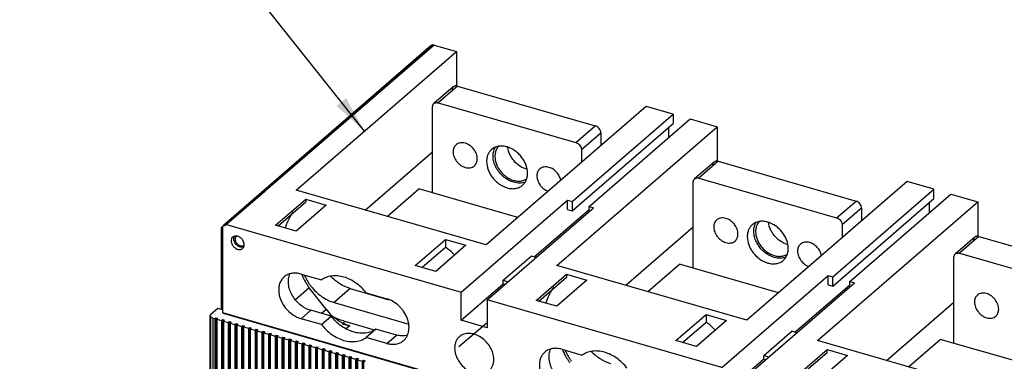
# Model space of a CAD drawing. Units: inches. Extents: x 0 to 34, y -25 to 22.
# Drawn here: x 26 to 30.9, y 15.3 to 17 of the extents above; entities that cross this region are included whole.
import ezdxf

# ---------------------------------------------------------------- set-up
doc = ezdxf.new("R2010")
doc.units = ezdxf.units.IN
doc.header["$LTSCALE"] = 1.87
doc.header["$MEASUREMENT"] = 0
doc.linetypes.add('DASHED', pattern=[0.2, 0.1, -0.1])
doc.layers.get('0').update_dxf_attribs({"linetype": 'CONTINUOUS'})
doc.styles.get("Standard").update_dxf_attribs({"font": 'txt', "width": 0.8})
doc.dimstyles.get("Standard").update_dxf_attribs({"dimtxt": 0.15625, "dimasz": 0.1875, "dimexe": 0.18, "dimexo": 0.0625, "dimgap": 0.09, "dimtad": 0, "dimtih": 1, "dimtoh": 1, "dimzin": 0, "dimdsep": 46, "dimtxsty": 'STANDARD', "dimblk": '_FILLED', "dimblk1": '_FILLED', "dimblk2": '_FILLED', "dimcen": 0.09, "dimadec": 0, "dimazin": 0, "dimtp": 0.01, "dimtm": 0.01, "dimtfac": 1, "dimtofl": 0, "dimtmove": 0, "dimatfit": 3, "dimldrblk": '_FILLED', "dimfxl": 1, "dimtolj": 1, "dimtzin": 0, "dimarcsym": 0})

# ---------------------------------------------------------------- blocks, each defined once
blk = doc.blocks.new('_FILLED')
at = {"color": 0, "linetype": 'ByBlock'}
blk.add_solid([(0, 0), (-1, 0.167), (-1, -0.167)], dxfattribs=at)

msp = doc.modelspace()

# ---------------------------------------------------------------- linework, layer by layer
at = {"color": 6, "linetype": 'Continuous'}
for p, q in [((28.0348, 16.8858), (26.9901, 15.981)), ((28.049, 16.8882), (28.1615, 16.8557)), ((27.3549, 16.1572), (28.1615, 16.8557)), ((28.1615, 16.8557), (28.1615, 16.6816)), ((28.1461, 16.678), (28.0487, 16.5936)), ((28.1674, 16.6816), (28.8612, 16.4813)), ((28.0418, 16.1433), (28.0418, 16.5772)), ((28.0699, 16.5972), (28.7638, 16.3969)), ((29.1179, 16.5796), (28.3113, 15.8811)), ((29.2539, 16.5404), (29.1179, 16.5796)), ((28.745, 16.0997), (29.2539, 16.5404)), ((28.8294, 16.0753), (29.3382, 16.516)), ((29.2539, 16.5404), (29.2539, 16.4935)), ((29.3382, 16.516), (29.4742, 16.4768)), ((28.6676, 15.7782), (29.4742, 16.4768)), ((28.745, 16.0528), (29.2539, 16.4935)), ((29.2304, 16.4732), (29.2304, 16.4226)), ((29.4742, 16.4768), (29.4742, 16.3027)), ((28.8893, 16.4451), (28.8893, 16.3817)), ((27.7026, 16.0568), (28.0418, 16.3506)), ((28.7919, 16.3607), (28.7919, 16.2973)), ((29.4588, 16.2991), (29.3613, 16.2147)), ((29.48, 16.3027), (30.1739, 16.1024)), ((29.3826, 16.2183), (30.0764, 16.018)), ((27.8134, 16.0248), (27.9731, 16.1631)), ((28.471, 16.0194), (27.9731, 16.1631)), ((29.3545, 15.7643), (29.3545, 16.1983)), ((30.4306, 16.2007), (29.624, 15.5021)), ((30.5665, 16.1614), (30.4306, 16.2007)), ((28.3113, 15.8811), (27.3549, 16.1572)), ((30.0577, 15.7207), (30.5665, 16.1614)), ((30.0577, 15.6739), (30.5665, 16.1145)), ((30.1421, 15.6964), (30.6509, 16.1371)), ((30.5665, 16.1145), (30.5665, 16.1614)), ((30.6509, 16.1371), (30.7869, 16.0978)), ((27.2513, 15.9808), (27.4029, 16.1121)), ((27.2638, 15.9772), (27.4029, 16.0976)), ((27.506, 16.0823), (27.3544, 15.951)), ((27.4029, 16.1121), (27.4029, 16.0976)), ((27.4029, 16.1121), (27.506, 16.0823)), ((28.1856, 15.6423), (28.7216, 16.1064)), ((28.3169, 15.6044), (28.8528, 16.0686)), ((28.7216, 16.0596), (28.7216, 16.1064)), ((28.7216, 16.1064), (28.745, 16.0997)), ((28.745, 16.0997), (28.745, 16.0528)), ((28.8294, 16.0483), (28.8294, 16.0753)), ((28.8294, 16.0753), (28.8528, 16.0686)), ((29.9803, 15.3993), (30.7869, 16.0978)), ((30.202, 16.0661), (30.202, 16.0027)), ((30.5431, 16.0437), (30.5431, 16.0942)), ((30.7869, 16.0978), (30.7869, 15.9237)), ((28.5537, 15.8205), (28.8294, 16.0592)), ((28.7216, 16.0596), (28.745, 16.0528)), ((26.9783, 15.9696), (26.9875, 15.9776)), ((26.9783, 15.5562), (26.9783, 15.9696)), ((26.9848, 15.9677), (26.9783, 15.9696)), ((26.9855, 15.5387), (26.9855, 15.97)), ((27.0042, 15.9834), (28.1856, 15.6423)), ((27.3544, 15.951), (27.2513, 15.9808)), ((29.0153, 15.6779), (29.3545, 15.9716)), ((30.1046, 15.9817), (30.1046, 15.9183)), ((27.0358, 15.9208), (27.0317, 15.9162)), ((27.0537, 15.9263), (27.0504, 15.9226)), ((30.7715, 15.9202), (30.674, 15.8358)), ((30.7927, 15.9237), (31.4866, 15.7234)), ((27.0852, 15.8634), (27.0893, 15.8681)), ((27.9545, 15.7778), (28.1061, 15.9091)), ((27.9877, 15.7682), (28.1061, 15.8707)), ((28.2092, 15.8793), (28.0577, 15.748)), ((28.1061, 15.9091), (28.1061, 15.8707)), ((28.1061, 15.9091), (28.2092, 15.8793)), ((28.3968, 15.7033), (28.5375, 15.8252)), ((28.5632, 15.8177), (28.5375, 15.8252)), ((30.6671, 15.3854), (30.6671, 15.8194)), ((30.6953, 15.8393), (31.3891, 15.6391)), ((28.0577, 15.748), (27.9545, 15.7778)), ((29.624, 15.5021), (28.6676, 15.7782)), ((29.1261, 15.6459), (29.2857, 15.7842)), ((29.7837, 15.6404), (29.2857, 15.7842)), ((27.3793, 15.7345), (27.482, 15.7048)), ((28.564, 15.6019), (28.7156, 15.7331)), ((28.5765, 15.5982), (28.7156, 15.7187)), ((28.7156, 15.7331), (28.7156, 15.7187)), ((28.7156, 15.7331), (28.8187, 15.7034)), ((29.4983, 15.2634), (30.0342, 15.7275)), ((30.0342, 15.6806), (30.0342, 15.7275)), ((30.0342, 15.7275), (30.0577, 15.7207)), ((30.0577, 15.6739), (30.0577, 15.7207)), ((28.1856, 15.5017), (28.3968, 15.6845)), ((28.3968, 15.6845), (28.3968, 15.7033)), ((28.3968, 15.7033), (28.4225, 15.6958)), ((28.4062, 15.6818), (28.3968, 15.6845)), ((28.8187, 15.7034), (28.6671, 15.5721)), ((29.6296, 15.2255), (30.1655, 15.6896)), ((29.8664, 15.4415), (30.1421, 15.6802)), ((30.0342, 15.6806), (30.0577, 15.6739)), ((30.1421, 15.6693), (30.1421, 15.6964)), ((30.1421, 15.6964), (30.1655, 15.6896)), ((27.5053, 15.5569), (27.4209, 15.6656)), ((27.6268, 15.6614), (27.8213, 15.6053)), ((27.7078, 15.6396), (27.8106, 15.6099)), ((28.1856, 15.5017), (28.1856, 15.6423)), ((27.5456, 15.5911), (27.9216, 15.4826)), ((28.3169, 15.6044), (28.3169, 15.4638)), ((29.4983, 15.2634), (28.3169, 15.6044)), ((28.6671, 15.5721), (28.564, 15.6019)), ((30.3279, 15.2989), (30.6671, 15.5927)), ((26.9214, 14.6192), (26.9214, 15.5244)), ((26.9602, 15.5616), (26.9251, 15.5312)), ((26.979, 15.5562), (26.9602, 15.5616)), ((26.9844, 15.5609), (26.979, 15.5562)), ((32.1424, 14.05), (26.9855, 15.5387)), ((26.99, 15.5374), (26.9881, 15.5348)), ((32.1412, 14.0473), (26.9881, 15.5348)), ((26.9985, 15.5318), (26.9985, 15.535)), ((27.5307, 15.522), (27.428, 15.5516)), ((27.482, 15.4798), (27.5307, 15.522)), ((29.2672, 15.3989), (29.4188, 15.5301)), ((29.4188, 15.5301), (29.4188, 15.4918)), ((29.4188, 15.5301), (29.5219, 15.5004)), ((26.935, 15.5127), (26.9453, 15.5097)), ((26.9453, 15.5097), (26.9507, 15.5144)), ((26.9453, 15.5097), (26.9453, 14.6049)), ((26.9507, 15.5144), (26.9507, 14.6096)), ((26.9507, 15.5144), (26.9601, 15.5117)), ((26.9601, 15.5117), (26.9547, 15.507)), ((26.9547, 15.507), (26.9547, 14.6022)), ((26.9547, 15.507), (26.979, 15.4999)), ((26.979, 15.4999), (26.9845, 15.5046)), ((26.979, 15.4999), (26.979, 14.5951)), ((26.9845, 15.5046), (26.9845, 14.5998)), ((26.9845, 15.5046), (26.9938, 15.5019)), ((26.9938, 15.5019), (26.9884, 15.4972)), ((26.9884, 15.4972), (26.9884, 14.5924)), ((26.9884, 15.4972), (27.0128, 15.4902)), ((27.0128, 15.4902), (27.0182, 15.4949)), ((27.0128, 15.4902), (27.0128, 14.5854)), ((27.0182, 15.4949), (27.0182, 14.5901)), ((27.0182, 15.4949), (27.0276, 15.4922)), ((27.0276, 15.4922), (27.0222, 15.4875)), ((27.0222, 15.4875), (27.0222, 14.5827)), ((27.0222, 15.4875), (27.0465, 15.4805)), ((27.0465, 15.4805), (27.052, 15.4851)), ((27.0465, 15.4805), (27.0465, 14.5756)), ((27.052, 15.4851), (27.052, 14.5803)), ((27.052, 15.4851), (27.0613, 15.4824)), ((27.0613, 15.4824), (27.0559, 15.4778)), ((27.0559, 15.4778), (27.0559, 14.5729)), ((27.0559, 15.4778), (27.0803, 15.4707)), ((27.0803, 15.4707), (27.0857, 15.4754)), ((27.0803, 15.4707), (27.0803, 14.5659)), ((27.0857, 15.4754), (27.0857, 14.5706)), ((27.0857, 15.4754), (27.0951, 15.4727)), ((27.0951, 15.4727), (27.0897, 15.468)), ((27.482, 15.4798), (27.3793, 15.5094)), ((27.5871, 15.4838), (27.6246, 15.473)), ((27.5925, 15.4979), (27.7484, 15.4529)), ((28.3169, 15.4638), (28.1856, 15.5017)), ((29.3004, 15.3893), (29.4188, 15.4918)), ((29.5219, 15.5004), (29.3703, 15.3691)), ((27.0897, 15.468), (27.0897, 14.5632)), ((27.0897, 15.468), (27.1141, 15.461)), ((27.1141, 15.461), (27.1195, 15.4657)), ((27.1141, 15.461), (27.1141, 14.5562)), ((27.1195, 15.4657), (27.1195, 14.5608)), ((27.1195, 15.4657), (27.1288, 15.463)), ((27.1288, 15.463), (27.1234, 15.4583)), ((27.1234, 15.4583), (27.1234, 14.5535)), ((27.1234, 15.4583), (27.1478, 15.4512)), ((27.1478, 15.4512), (27.1532, 15.4559)), ((27.1478, 15.4512), (27.1478, 14.5464)), ((27.1532, 15.4559), (27.1532, 14.5511)), ((27.1532, 15.4559), (27.1626, 15.4532)), ((27.1626, 15.4532), (27.1572, 15.4485)), ((27.1572, 15.4485), (27.1572, 14.5437)), ((27.1572, 15.4485), (27.1816, 15.4415)), ((27.1816, 15.4415), (27.187, 15.4462)), ((27.1816, 15.4415), (27.1816, 14.5367)), ((27.187, 15.4462), (27.187, 14.5414)), ((27.187, 15.4462), (27.1964, 15.4435)), ((27.1964, 15.4435), (27.1909, 15.4388)), ((27.1909, 15.4388), (27.1909, 14.534)), ((27.1909, 15.4388), (27.2153, 15.4317)), ((27.2153, 15.4317), (27.2207, 15.4364)), ((27.2153, 15.4317), (27.2153, 14.5269)), ((27.2207, 15.4364), (27.2207, 14.5316)), ((27.2207, 15.4364), (27.2301, 15.4337)), ((27.2301, 15.4337), (27.2247, 15.429)), ((27.2247, 15.429), (27.2247, 14.5242)), ((27.2247, 15.429), (27.2491, 15.422)), ((27.2491, 15.422), (27.2545, 15.4267)), ((27.2491, 15.422), (27.2491, 14.5172)), ((27.2545, 15.4267), (27.2545, 14.5219)), ((27.2545, 15.4267), (27.2639, 15.424)), ((27.2639, 15.424), (27.2585, 15.4193)), ((27.2585, 15.4193), (27.2585, 14.5145)), ((27.2585, 15.4193), (27.2828, 15.4123)), ((27.7566, 15.4568), (27.7078, 15.4146)), ((27.8593, 15.4271), (27.7566, 15.4568)), ((29.7094, 15.3243), (29.8502, 15.4462)), ((29.8759, 15.4388), (29.8502, 15.4462)), ((27.2828, 15.4123), (27.2882, 15.4169)), ((27.2828, 15.4123), (27.2828, 14.5074)), ((27.2882, 15.4169), (27.2882, 14.5121)), ((27.2882, 15.4169), (27.2976, 15.4142)), ((27.2976, 15.4142), (27.2922, 15.4095)), ((27.2922, 15.4095), (27.2922, 14.5047)), ((27.2922, 15.4095), (27.3166, 15.4025)), ((27.3166, 15.4025), (27.322, 15.4072)), ((27.3166, 15.4025), (27.3166, 14.4977)), ((27.322, 15.4072), (27.322, 14.5024)), ((27.322, 15.4072), (27.3314, 15.4045)), ((27.3314, 15.4045), (27.326, 15.3998)), ((27.326, 15.3998), (27.326, 14.495)), ((27.326, 15.3998), (27.3503, 15.3928)), ((27.3503, 15.3928), (27.3558, 15.3975)), ((27.3503, 15.3928), (27.3503, 14.488)), ((27.3558, 15.3975), (27.3558, 14.4926)), ((27.3558, 15.3975), (27.3651, 15.3947)), ((27.3651, 15.3947), (27.3597, 15.3901)), ((27.3597, 15.3901), (27.3597, 14.4852)), ((27.3597, 15.3901), (27.3841, 15.383)), ((27.3841, 15.383), (27.3895, 15.3877)), ((27.3841, 15.383), (27.3841, 14.4782)), ((27.3895, 15.3877), (27.3895, 14.4829)), ((27.3895, 15.3877), (27.3989, 15.385)), ((27.3989, 15.385), (27.3935, 15.3803)), ((27.3935, 15.3803), (27.3935, 14.4755)), ((27.3935, 15.3803), (27.4178, 15.3733)), ((27.4178, 15.3733), (27.4233, 15.378)), ((27.4178, 15.3733), (27.4178, 14.4685)), ((27.4233, 15.378), (27.4233, 14.4732)), ((27.4233, 15.378), (27.4326, 15.3753)), ((27.4326, 15.3753), (27.4272, 15.3706)), ((27.4272, 15.3706), (27.4272, 14.4658)), ((27.4272, 15.3706), (27.4516, 15.3635)), ((27.8106, 15.3849), (27.7078, 15.4146)), ((29.3703, 15.3691), (29.2672, 15.3989)), ((30.9367, 15.1232), (29.9803, 15.3993)), ((30.4387, 15.267), (30.5984, 15.4052)), ((31.0964, 15.2615), (30.5984, 15.4052)), ((27.4516, 15.3635), (27.457, 15.3682)), ((27.4516, 15.3635), (27.4516, 14.4587)), ((27.457, 15.3682), (27.457, 14.4634)), ((27.457, 15.3682), (27.4664, 15.3655)), ((27.4664, 15.3655), (27.461, 15.3608)), ((27.461, 15.3608), (27.461, 14.456)), ((27.461, 15.3608), (27.4854, 15.3538)), ((27.4854, 15.3538), (27.4908, 15.3585)), ((27.4854, 15.3538), (27.4854, 14.449)), ((27.4908, 15.3585), (27.4908, 14.4537)), ((27.4908, 15.3585), (27.5001, 15.3558)), ((27.5001, 15.3558), (27.4947, 15.3511)), ((27.4947, 15.3511), (27.4947, 14.4463)), ((27.4947, 15.3511), (27.5191, 15.344)), ((27.5191, 15.344), (27.5245, 15.3487)), ((27.5191, 15.344), (27.5191, 14.4392)), ((27.5245, 15.3487), (27.5245, 14.4439)), ((27.5245, 15.3487), (27.5339, 15.346)), ((27.5339, 15.346), (27.5285, 15.3413)), ((27.5285, 15.3413), (27.5285, 14.4365)), ((27.5285, 15.3413), (27.5529, 15.3343)), ((27.5529, 15.3343), (27.5583, 15.339)), ((27.5529, 15.3343), (27.5529, 14.4295)), ((27.5583, 15.339), (27.5583, 14.4342)), ((27.5583, 15.339), (27.5677, 15.3363)), ((27.5677, 15.3363), (27.5622, 15.3316)), ((27.5622, 15.3316), (27.5622, 14.4268)), ((27.5622, 15.3316), (27.5866, 15.3246)), ((27.5866, 15.3246), (27.592, 15.3292)), ((27.5866, 15.3246), (27.5866, 14.4197)), ((27.592, 15.3292), (27.592, 14.4244)), ((27.592, 15.3292), (27.6014, 15.3265)), ((27.6014, 15.3265), (27.596, 15.3218)), ((27.596, 15.3218), (27.596, 14.417)), ((27.596, 15.3218), (27.6204, 15.3148)), ((28.692, 15.3555), (28.7947, 15.3259)), ((29.7094, 15.3056), (29.7094, 15.3243)), ((29.7094, 15.3243), (29.7351, 15.3169)), ((29.8767, 15.2229), (30.0282, 15.3542)), ((29.8892, 15.2193), (30.0282, 15.3397)), ((30.1314, 15.3244), (29.9798, 15.1932)), ((30.0282, 15.3397), (30.0282, 15.3542)), ((30.0282, 15.3542), (30.1314, 15.3244)), ((27.6204, 15.3148), (27.6258, 15.3195)), ((27.6204, 15.3148), (27.6204, 14.41)), ((27.6258, 15.3195), (27.6258, 14.4147)), ((27.6258, 15.3195), (27.6352, 15.3168)), ((27.6352, 15.3168), (27.6298, 15.3121)), ((27.6298, 15.3121), (27.6298, 14.4073)), ((27.6298, 15.3121), (27.6541, 15.3051)), ((27.6541, 15.3051), (27.6595, 15.3098)), ((27.6541, 15.3051), (27.6541, 14.4003)), ((27.6595, 15.3098), (27.6595, 14.4049)), ((27.6595, 15.3098), (27.6689, 15.307)), ((27.6689, 15.307), (27.6635, 15.3024)), ((27.6635, 15.3024), (27.6635, 14.3975)), ((27.6635, 15.3024), (27.6879, 15.2953)), ((27.6879, 15.2953), (27.6933, 15.3)), ((27.6879, 15.2953), (27.6879, 14.3905)), ((27.6933, 15.3), (27.6933, 14.3952)), ((27.6933, 15.3), (27.7027, 15.2973)), ((27.7027, 15.2973), (27.6973, 15.2926)), ((29.7094, 15.3056), (29.4983, 15.1227)), ((29.7189, 15.3028), (29.7094, 15.3056))]:
    msp.add_line(p, q, dxfattribs=at)
at = {"color": 9, "linetype": 'Continuous'}
for p, q in [((28.049, 16.8882), (27.0042, 15.9834)), ((27.2046, 16.1598), (28.0303, 16.8748)), ((28.1674, 16.6816), (28.0699, 16.5972)), ((28.7638, 16.3969), (28.8612, 16.4813)), ((28.8893, 16.4451), (28.7919, 16.3607)), ((29.48, 16.3027), (29.3826, 16.2183)), ((26.9935, 15.977), (27.1966, 16.1529)), ((30.0764, 16.018), (30.1739, 16.1024)), ((30.202, 16.0661), (30.1046, 15.9817)), ((30.7927, 15.9237), (30.6953, 15.8393)), ((27.4209, 15.6656), (27.3513, 15.6053)), ((27.6268, 15.6614), (27.5456, 15.5911)), ((26.9251, 14.6217), (26.9251, 15.5244)), ((27.428, 15.5516), (27.3793, 15.5094)), ((27.4814, 15.5362), (27.5053, 15.5569)), ((26.935, 15.5127), (26.935, 14.6079)), ((27.6006, 15.4955), (27.591, 15.4871)), ((27.6246, 15.473), (27.6071, 15.4578)), ((27.8106, 15.3849), (27.8593, 15.4271))]:
    msp.add_line(p, q, dxfattribs=at)
at = {"color": 4, "linetype": 'DASHED'}
msp.add_line((28.3169, 15.488), (25.246, 12.8785), dxfattribs=at)
at = {"color": 6, "linetype": 'Continuous'}
for centre, radius, start, end in [((28.3881, 16.293), 0.0864, 92.1125, 96.0159), ((28.5429, 16.3617), 0.1031, 253.8959, 255.4291), ((28.4389, 16.2391), 0.0808, 340.2453, 345.2928), ((29.3733, 16.2009), 0.0183, 125.1264, 130.7747), ((29.7007, 15.9141), 0.0864, 92.1125, 96.0159), ((27.0696, 15.9131), 0.0289, 168.3201, 174.1821), ((29.8556, 15.9828), 0.1031, 253.8959, 255.4291), ((29.7515, 15.8601), 0.0808, 340.2453, 345.2928), ((30.686, 15.8219), 0.0183, 125.1267, 130.7747), ((27.6023, 15.8117), 0.2325, 199.8672, 204.5862), ((27.6078, 15.8141), 0.2385, 204.5791, 206.2833), ((27.6184, 15.8196), 0.2504, 206.3351, 212.7961), ((27.6231, 15.8226), 0.2559, 212.7833, 214.1378), ((27.6237, 15.823), 0.2568, 214.1372, 217.81), ((27.6262, 15.8253), 0.2489, 212.9671, 216.1066), ((27.6272, 15.826), 0.2501, 216.1033, 217.5609), ((27.7106, 15.7163), 0.26, 217.8256, 227.3054), ((27.7071, 15.7125), 0.2548, 227.3139, 228.8384), ((27.7057, 15.7109), 0.2527, 228.8401, 229.0936), ((27.69, 15.6874), 0.2243, 240.9076, 243.0313), ((28.915, 15.4327), 0.2325, 199.8672, 204.5861), ((28.9205, 15.4352), 0.2385, 204.579, 206.2833), ((28.931, 15.4407), 0.2504, 206.3351, 212.7959), ((28.9357, 15.4436), 0.2559, 212.7832, 214.1377), ((28.9364, 15.4441), 0.2568, 214.1371, 217.81), ((28.9389, 15.4464), 0.2489, 212.9671, 216.1067), ((28.9399, 15.4471), 0.2501, 216.1034, 217.5609)]:
    msp.add_arc(centre, radius, start, end, dxfattribs=at)
for points, knots in [([(28.0349, 16.8858), (28.0341, 16.8852), (28.0328, 16.8837), (28.0308, 16.8801), (28.0303, 16.8769), (28.0303, 16.8748)], [0, 0, 0, 0, 0.237918, 0.481772, 1, 1, 1, 1]), ([(28.049, 16.8882), (28.0477, 16.8885), (28.0451, 16.889), (28.0413, 16.8889), (28.0378, 16.8878), (28.0357, 16.8866), (28.0349, 16.8858)], [0, 0, 0, 0, 0.270494, 0.525752, 0.76689, 1, 1, 1, 1]), ([(28.1461, 16.678), (28.145, 16.6771), (28.143, 16.6749), (28.1401, 16.6695), (28.1392, 16.6648), (28.1392, 16.6616)], [0, 0, 0, 0, 0.237955, 0.481833, 1, 1, 1, 1]), ([(28.1674, 16.6816), (28.1654, 16.6822), (28.1615, 16.6829), (28.1558, 16.6827), (28.1505, 16.6811), (28.1474, 16.6792), (28.1461, 16.678)], [0, 0, 0, 0, 0.270496, 0.525754, 0.766894, 1, 1, 1, 1]), ([(28.0418, 16.5772), (28.0418, 16.5804), (28.0426, 16.5851), (28.0456, 16.5905), (28.0476, 16.5927), (28.0487, 16.5937)], [0, 0, 0, 0, 0.518224, 0.762075, 1, 1, 1, 1]), ([(28.0487, 16.5937), (28.05, 16.5948), (28.053, 16.5967), (28.0583, 16.5983), (28.0641, 16.5985), (28.068, 16.5978), (28.0699, 16.5972)], [0, 0, 0, 0, 0.233123, 0.474257, 0.72951, 1, 1, 1, 1]), ([(28.8893, 16.4451), (28.8893, 16.4489), (28.8877, 16.457), (28.8815, 16.4677), (28.8725, 16.4764), (28.865, 16.4802), (28.8612, 16.4813)], [0, 0, 0, 0, 0.238017, 0.494383, 0.753893, 1, 1, 1, 1]), ([(28.1598, 16.3861), (28.1574, 16.3841), (28.1531, 16.3793), (28.1484, 16.3707), (28.1455, 16.361), (28.1449, 16.3541), (28.1449, 16.3505)], [0, 0, 0, 0, 0.237383, 0.480411, 0.73398, 1, 1, 1, 1]), ([(28.2059, 16.3939), (28.2017, 16.3951), (28.1932, 16.3967), (28.1807, 16.3962), (28.1692, 16.3928), (28.1627, 16.3886), (28.1598, 16.3861)], [0, 0, 0, 0, 0.270745, 0.525704, 0.76673, 1, 1, 1, 1]), ([(28.2668, 16.3154), (28.2668, 16.3237), (28.2632, 16.3411), (28.2522, 16.3605), (28.24, 16.374), (28.2263, 16.3854), (28.2142, 16.3915), (28.2059, 16.3939)], [0, 0, 0, 0, 0.237895, 0.494017, 0.62473, 0.754043, 1, 1, 1, 1]), ([(28.3389, 16.362), (28.3348, 16.3586), (28.3275, 16.3505), (28.3195, 16.336), (28.3147, 16.3194), (28.3137, 16.3078), (28.3137, 16.3018)], [0, 0, 0, 0, 0.237359, 0.480405, 0.733983, 1, 1, 1, 1]), ([(28.379, 16.3789), (28.3715, 16.3781), (28.3605, 16.3754), (28.3474, 16.3687), (28.3416, 16.3644), (28.3389, 16.362)], [0, 0, 0, 0, 0.509369, 0.756001, 1, 1, 1, 1]), ([(28.3511, 16.3599), (28.3515, 16.3612), (28.3535, 16.3663), (28.3559, 16.3711), (28.358, 16.3745)], [0, 0, 0, 0, 0.253793, 1, 1, 1, 1]), ([(28.3732, 16.3768), (28.3704, 16.3738), (28.3653, 16.3669), (28.3617, 16.3592), (28.3603, 16.3552)], [0, 0, 0, 0, 0.493243, 1, 1, 1, 1]), ([(28.4168, 16.3752), (28.4142, 16.376), (28.4037, 16.3786), (28.3929, 16.3796), (28.3849, 16.3793)], [0, 0, 0, 0, 0.258246, 1, 1, 1, 1]), ([(28.52, 16.2423), (28.52, 16.2564), (28.5155, 16.2783), (28.503, 16.305), (28.4902, 16.3243), (28.4746, 16.3416), (28.4513, 16.3608), (28.4309, 16.3711), (28.4168, 16.3752)], [0, 0, 0, 0, 0.237682, 0.36459, 0.494406, 0.625019, 0.754239, 1, 1, 1, 1]), ([(28.5143, 16.2627), (28.5024, 16.2661), (28.4792, 16.2774), (28.4553, 16.2991), (28.4398, 16.3202), (28.4277, 16.3424), (28.4224, 16.3608), (28.4211, 16.373)], [0, 0, 0, 0, 0.243761, 0.500832, 0.630374, 0.75786, 1, 1, 1, 1]), ([(28.7638, 16.3969), (28.7676, 16.3958), (28.7751, 16.3921), (28.7841, 16.3834), (28.7902, 16.3726), (28.7919, 16.3645), (28.7919, 16.3607)], [0, 0, 0, 0, 0.246105, 0.505614, 0.761982, 1, 1, 1, 1]), ([(28.1449, 16.3505), (28.1449, 16.3422), (28.1485, 16.3247), (28.1596, 16.3054), (28.1718, 16.2918), (28.1855, 16.2805), (28.1976, 16.2744), (28.2059, 16.272)], [0, 0, 0, 0, 0.237895, 0.494017, 0.62473, 0.754043, 1, 1, 1, 1]), ([(28.252, 16.2798), (28.2543, 16.2818), (28.2586, 16.2866), (28.2634, 16.2952), (28.2662, 16.3049), (28.2668, 16.3118), (28.2668, 16.3154)], [0, 0, 0, 0, 0.237383, 0.480411, 0.73398, 1, 1, 1, 1]), ([(28.4493, 16.197), (28.4324, 16.2019), (28.4081, 16.2153), (28.3819, 16.2404), (28.3654, 16.2628), (28.3535, 16.2872), (28.3467, 16.3124), (28.3455, 16.337), (28.3486, 16.3527), (28.3511, 16.3599)], [0, 0, 0, 0, 0.252665, 0.385699, 0.518882, 0.649044, 0.773519, 0.890599, 1, 1, 1, 1]), ([(28.3603, 16.3552), (28.3595, 16.353), (28.3567, 16.344), (28.3556, 16.3344), (28.3556, 16.3272)], [0, 0, 0, 0, 0.242523, 1, 1, 1, 1]), ([(28.3556, 16.3272), (28.3556, 16.3144), (28.3596, 16.2945), (28.371, 16.2702), (28.3826, 16.2527), (28.3968, 16.2369), (28.418, 16.2195), (28.4365, 16.2101), (28.4493, 16.2064)], [0, 0, 0, 0, 0.237695, 0.364599, 0.494406, 0.62501, 0.754227, 1, 1, 1, 1]), ([(28.2059, 16.272), (28.2101, 16.2708), (28.2185, 16.2692), (28.2311, 16.2697), (28.2425, 16.2731), (28.2491, 16.2773), (28.252, 16.2798)], [0, 0, 0, 0, 0.270745, 0.525704, 0.76673, 1, 1, 1, 1]), ([(28.3137, 16.3018), (28.3137, 16.2877), (28.3182, 16.2658), (28.3307, 16.2391), (28.3435, 16.2198), (28.3591, 16.2025), (28.3824, 16.1833), (28.4028, 16.173), (28.4168, 16.1689)], [0, 0, 0, 0, 0.237682, 0.36459, 0.494406, 0.625019, 0.754239, 1, 1, 1, 1]), ([(28.5817, 16.2643), (28.5794, 16.2623), (28.575, 16.2575), (28.5703, 16.2489), (28.5675, 16.2392), (28.5669, 16.2323), (28.5669, 16.2287)], [0, 0, 0, 0, 0.237383, 0.480411, 0.73398, 1, 1, 1, 1]), ([(28.6278, 16.2721), (28.6236, 16.2733), (28.6151, 16.2749), (28.6026, 16.2744), (28.5912, 16.271), (28.5846, 16.2668), (28.5817, 16.2643)], [0, 0, 0, 0, 0.270745, 0.525704, 0.76673, 1, 1, 1, 1]), ([(28.6875, 16.2062), (28.686, 16.2137), (28.6807, 16.2285), (28.6671, 16.2479), (28.6492, 16.2633), (28.635, 16.27), (28.6278, 16.2721)], [0, 0, 0, 0, 0.245484, 0.502131, 0.757662, 1, 1, 1, 1]), ([(29.4588, 16.2991), (29.4577, 16.2982), (29.4557, 16.296), (29.4527, 16.2906), (29.4519, 16.2859), (29.4519, 16.2827)], [0, 0, 0, 0, 0.237955, 0.481833, 1, 1, 1, 1]), ([(29.48, 16.3027), (29.4781, 16.3032), (29.4742, 16.304), (29.4684, 16.3038), (29.4631, 16.3022), (29.4601, 16.3002), (29.4588, 16.2991)], [0, 0, 0, 0, 0.270496, 0.525754, 0.766894, 1, 1, 1, 1]), ([(28.4493, 16.2064), (28.4553, 16.2047), (28.4673, 16.2023), (28.4851, 16.2025), (28.5017, 16.2065), (28.5115, 16.2118), (28.5159, 16.2149)], [0, 0, 0, 0, 0.269712, 0.52496, 0.766797, 1, 1, 1, 1]), ([(28.517, 16.2186), (28.5175, 16.2204), (28.5193, 16.2282), (28.52, 16.2362), (28.52, 16.2423)], [0, 0, 0, 0, 0.24428, 1, 1, 1, 1]), ([(28.5669, 16.2287), (28.5669, 16.2207), (28.5702, 16.204), (28.5804, 16.1853), (28.5918, 16.172), (28.6047, 16.1606), (28.6161, 16.1542), (28.624, 16.1514)], [0, 0, 0, 0, 0.236932, 0.491808, 0.622231, 0.751707, 1, 1, 1, 1]), ([(29.3545, 16.1983), (29.3545, 16.2015), (29.3553, 16.2062), (29.3583, 16.2116), (29.3603, 16.2138), (29.3614, 16.2147)], [0, 0, 0, 0, 0.518224, 0.762075, 1, 1, 1, 1]), ([(29.3628, 16.2158), (29.3641, 16.2168), (29.367, 16.2183), (29.372, 16.2195), (29.3773, 16.2195), (29.3808, 16.2188), (29.3826, 16.2183)], [0, 0, 0, 0, 0.233134, 0.475222, 0.730754, 1, 1, 1, 1]), ([(28.4168, 16.1689), (28.424, 16.1668), (28.4383, 16.1642), (28.4595, 16.1649), (28.4789, 16.1707), (28.49, 16.1779), (28.4948, 16.182)], [0, 0, 0, 0, 0.270795, 0.525714, 0.766727, 1, 1, 1, 1]), ([(28.5074, 16.1982), (28.5031, 16.1965), (28.494, 16.1939), (28.4795, 16.1924), (28.4644, 16.1934), (28.4543, 16.1956), (28.4493, 16.197)], [0, 0, 0, 0, 0.235059, 0.479303, 0.734426, 1, 1, 1, 1]), ([(28.4948, 16.182), (28.4993, 16.1859), (28.5074, 16.1951), (28.5128, 16.206), (28.5149, 16.2118)], [0, 0, 0, 0, 0.492688, 1, 1, 1, 1]), ([(30.202, 16.0661), (30.202, 16.07), (30.2004, 16.078), (30.1942, 16.0888), (30.1852, 16.0975), (30.1777, 16.1013), (30.1739, 16.1024)], [0, 0, 0, 0, 0.238017, 0.494383, 0.753893, 1, 1, 1, 1]), ([(27.3005, 15.9669), (27.3046, 15.9816), (27.3156, 16.01), (27.3322, 16.0356), (27.3415, 16.0471)], [0, 0, 0, 0, 0.508241, 1, 1, 1, 1]), ([(29.5186, 16.015), (29.5143, 16.0162), (29.5059, 16.0177), (29.4934, 16.0173), (29.4819, 16.0139), (29.4753, 16.0097), (29.4725, 16.0072)], [0, 0, 0, 0, 0.270745, 0.525704, 0.76673, 1, 1, 1, 1]), ([(29.5795, 15.9364), (29.5795, 15.9448), (29.5759, 15.9622), (29.5649, 15.9816), (29.5527, 15.9951), (29.5389, 16.0065), (29.5269, 16.0126), (29.5186, 16.015)], [0, 0, 0, 0, 0.237895, 0.494016, 0.62473, 0.754043, 1, 1, 1, 1]), ([(30.0764, 16.018), (30.0803, 16.0169), (30.0878, 16.0131), (30.0968, 16.0044), (30.1029, 15.9937), (30.1046, 15.9856), (30.1046, 15.9817)], [0, 0, 0, 0, 0.246106, 0.505614, 0.761982, 1, 1, 1, 1]), ([(26.9855, 15.97), (26.9855, 15.9721), (26.986, 15.9753), (26.988, 15.9789), (26.9893, 15.9804), (26.9901, 15.981)], [0, 0, 0, 0, 0.518229, 0.762082, 1, 1, 1, 1]), ([(26.9901, 15.981), (26.9909, 15.9818), (26.993, 15.983), (26.9965, 15.9841), (27.0003, 15.9842), (27.0029, 15.9837), (27.0042, 15.9834)], [0, 0, 0, 0, 0.23311, 0.474248, 0.729506, 1, 1, 1, 1]), ([(29.4725, 16.0072), (29.4701, 16.0051), (29.4658, 16.0004), (29.4611, 15.9918), (29.4582, 15.982), (29.4576, 15.9751), (29.4576, 15.9716)], [0, 0, 0, 0, 0.237383, 0.480411, 0.73398, 1, 1, 1, 1]), ([(29.4576, 15.9716), (29.4576, 15.9632), (29.4612, 15.9458), (29.4722, 15.9264), (29.4844, 15.9129), (29.4982, 15.9015), (29.5102, 15.8955), (29.5186, 15.8931)], [0, 0, 0, 0, 0.237895, 0.494017, 0.624731, 0.754044, 1, 1, 1, 1]), ([(29.6515, 15.9831), (29.6475, 15.9796), (29.6402, 15.9716), (29.6322, 15.957), (29.6274, 15.9405), (29.6264, 15.9288), (29.6264, 15.9229)], [0, 0, 0, 0, 0.237359, 0.480405, 0.733983, 1, 1, 1, 1]), ([(29.6917, 16), (29.6842, 15.9992), (29.6732, 15.9965), (29.6601, 15.9897), (29.6542, 15.9855), (29.6515, 15.9831)], [0, 0, 0, 0, 0.509369, 0.756001, 1, 1, 1, 1]), ([(29.762, 15.8181), (29.7451, 15.823), (29.7207, 15.8364), (29.6946, 15.8615), (29.6781, 15.8839), (29.6662, 15.9083), (29.6594, 15.9335), (29.6581, 15.9581), (29.6612, 15.9738), (29.6638, 15.981)], [0, 0, 0, 0, 0.252665, 0.385699, 0.518882, 0.649044, 0.773519, 0.890599, 1, 1, 1, 1]), ([(29.6638, 15.981), (29.6642, 15.9823), (29.6661, 15.9873), (29.6686, 15.9922), (29.6707, 15.9956)], [0, 0, 0, 0, 0.253793, 1, 1, 1, 1]), ([(29.6729, 15.9762), (29.6721, 15.9741), (29.6693, 15.965), (29.6682, 15.9555), (29.6682, 15.9483)], [0, 0, 0, 0, 0.242523, 1, 1, 1, 1]), ([(29.6858, 15.9979), (29.683, 15.9948), (29.678, 15.988), (29.6744, 15.9803), (29.6729, 15.9762)], [0, 0, 0, 0, 0.493243, 1, 1, 1, 1]), ([(29.7295, 15.9962), (29.7268, 15.997), (29.7164, 15.9996), (29.7055, 16.0007), (29.6975, 16.0004)], [0, 0, 0, 0, 0.258246, 1, 1, 1, 1]), ([(29.8327, 15.8633), (29.8327, 15.8775), (29.8282, 15.8993), (29.8157, 15.9261), (29.8029, 15.9454), (29.7873, 15.9627), (29.764, 15.9819), (29.7436, 15.9922), (29.7295, 15.9962)], [0, 0, 0, 0, 0.237682, 0.36459, 0.494406, 0.625019, 0.754239, 1, 1, 1, 1]), ([(29.827, 15.8837), (29.8151, 15.8872), (29.7919, 15.8985), (29.7679, 15.9202), (29.7525, 15.9412), (29.7404, 15.9635), (29.7351, 15.9819), (29.7338, 15.9941)], [0, 0, 0, 0, 0.243761, 0.500832, 0.630374, 0.75786, 1, 1, 1, 1]), ([(27.0317, 15.9162), (27.0297, 15.9131), (27.0278, 15.9076), (27.0275, 15.8999), (27.0287, 15.8915), (27.0329, 15.8811), (27.0412, 15.8702), (27.052, 15.8621), (27.0622, 15.8584), (27.0702, 15.8578), (27.0758, 15.8585), (27.0809, 15.8603), (27.0839, 15.8623), (27.0852, 15.8634)], [0, 0, 0, 0, 0.111192, 0.1715, 0.23492, 0.369436, 0.509561, 0.647394, 0.775889, 0.835677, 0.892432, 0.946849, 1, 1, 1, 1]), ([(27.0642, 15.9236), (27.0617, 15.9247), (27.0565, 15.9262), (27.0488, 15.9265), (27.0416, 15.9248), (27.0375, 15.9223), (27.0358, 15.9208)], [0, 0, 0, 0, 0.274075, 0.529917, 0.76964, 1, 1, 1, 1]), ([(27.0421, 15.9028), (27.0418, 15.9039), (27.0408, 15.9082), (27.0405, 15.9128), (27.0408, 15.916)], [0, 0, 0, 0, 0.26037, 1, 1, 1, 1]), ([(27.0413, 15.9189), (27.0414, 15.9195), (27.0419, 15.9215), (27.0426, 15.9235), (27.0432, 15.9248)], [0, 0, 0, 0, 0.255544, 1, 1, 1, 1]), ([(27.0504, 15.9226), (27.0494, 15.921), (27.0478, 15.9173), (27.047, 15.9111), (27.0477, 15.9045), (27.0508, 15.8955), (27.0579, 15.8855), (27.0661, 15.8799), (27.0705, 15.8781)], [0, 0, 0, 0, 0.105949, 0.219262, 0.340605, 0.469335, 0.737774, 1, 1, 1, 1]), ([(27.0861, 15.9053), (27.0834, 15.9094), (27.0769, 15.9167), (27.0686, 15.9219), (27.0642, 15.9236)], [0, 0, 0, 0, 0.508775, 1, 1, 1, 1]), ([(29.5646, 15.9008), (29.567, 15.9029), (29.5713, 15.9077), (29.576, 15.9162), (29.5789, 15.926), (29.5795, 15.9329), (29.5795, 15.9364)], [0, 0, 0, 0, 0.237383, 0.480411, 0.73398, 1, 1, 1, 1]), ([(29.6264, 15.9229), (29.6264, 15.9087), (29.6309, 15.8869), (29.6433, 15.8601), (29.6562, 15.8408), (29.6718, 15.8235), (29.695, 15.8043), (29.7155, 15.794), (29.7295, 15.79)], [0, 0, 0, 0, 0.237682, 0.36459, 0.494406, 0.625019, 0.754239, 1, 1, 1, 1]), ([(29.6682, 15.9483), (29.6682, 15.9354), (29.6723, 15.9156), (29.6837, 15.8913), (29.6953, 15.8737), (29.7095, 15.858), (29.7306, 15.8405), (29.7492, 15.8312), (29.762, 15.8275)], [0, 0, 0, 0, 0.237695, 0.364599, 0.494406, 0.62501, 0.754227, 1, 1, 1, 1]), ([(30.7715, 15.9202), (30.7704, 15.9192), (30.7684, 15.917), (30.7654, 15.9117), (30.7646, 15.9069), (30.7646, 15.9038)], [0, 0, 0, 0, 0.237955, 0.481833, 1, 1, 1, 1]), ([(30.7927, 15.9237), (30.7908, 15.9243), (30.7869, 15.925), (30.7811, 15.9248), (30.7758, 15.9232), (30.7728, 15.9213), (30.7715, 15.9202)], [0, 0, 0, 0, 0.270496, 0.525754, 0.766894, 1, 1, 1, 1]), ([(27.07, 15.8717), (27.0634, 15.8743), (27.0514, 15.8831), (27.044, 15.8959), (27.0421, 15.9028)], [0, 0, 0, 0, 0.498508, 1, 1, 1, 1]), ([(27.0826, 15.8692), (27.0815, 15.8692), (27.0773, 15.8694), (27.073, 15.8705), (27.07, 15.8717)], [0, 0, 0, 0, 0.240341, 1, 1, 1, 1]), ([(27.0705, 15.8781), (27.0713, 15.8778), (27.0746, 15.8767), (27.0781, 15.8761), (27.0806, 15.876)], [0, 0, 0, 0, 0.260611, 1, 1, 1, 1]), ([(27.0806, 15.876), (27.0812, 15.876), (27.0835, 15.8761), (27.0858, 15.8766), (27.0874, 15.8771)], [0, 0, 0, 0, 0.25751, 1, 1, 1, 1]), ([(27.0906, 15.8704), (27.0899, 15.8702), (27.0873, 15.8695), (27.0846, 15.8692), (27.0826, 15.8692)], [0, 0, 0, 0, 0.244127, 1, 1, 1, 1]), ([(27.0919, 15.8924), (27.0916, 15.8936), (27.0902, 15.898), (27.088, 15.9023), (27.0861, 15.9053)], [0, 0, 0, 0, 0.244237, 1, 1, 1, 1]), ([(27.0874, 15.8771), (27.0879, 15.8773), (27.09, 15.8781), (27.092, 15.8793), (27.0932, 15.8804)], [0, 0, 0, 0, 0.253912, 1, 1, 1, 1]), ([(27.0893, 15.8681), (27.0904, 15.8697), (27.0921, 15.8734), (27.0929, 15.8774), (27.0931, 15.8794)], [0, 0, 0, 0, 0.486541, 1, 1, 1, 1]), ([(27.0931, 15.8794), (27.0932, 15.8805), (27.0935, 15.8848), (27.0928, 15.8892), (27.0919, 15.8924)], [0, 0, 0, 0, 0.240606, 1, 1, 1, 1]), ([(28.1526, 15.8303), (28.149, 15.834), (28.1344, 15.8485), (28.1185, 15.8617), (28.1061, 15.8707)], [0, 0, 0, 0, 0.251917, 1, 1, 1, 1]), ([(29.5186, 15.8931), (29.5228, 15.8918), (29.5312, 15.8903), (29.5437, 15.8907), (29.5552, 15.8941), (29.5618, 15.8984), (29.5646, 15.9008)], [0, 0, 0, 0, 0.270744, 0.525704, 0.76673, 1, 1, 1, 1]), ([(29.8944, 15.8854), (29.892, 15.8833), (29.8877, 15.8786), (29.883, 15.87), (29.8801, 15.8602), (29.8795, 15.8533), (29.8795, 15.8498)], [0, 0, 0, 0, 0.237383, 0.480411, 0.73398, 1, 1, 1, 1]), ([(29.9405, 15.8932), (29.9363, 15.8944), (29.9278, 15.8959), (29.9153, 15.8955), (29.9038, 15.8921), (29.8973, 15.8879), (29.8944, 15.8854)], [0, 0, 0, 0, 0.270745, 0.525704, 0.76673, 1, 1, 1, 1]), ([(30.0002, 15.8273), (29.9987, 15.8347), (29.9933, 15.8496), (29.9797, 15.869), (29.9618, 15.8844), (29.9477, 15.8911), (29.9405, 15.8932)], [0, 0, 0, 0, 0.245484, 0.502131, 0.757662, 1, 1, 1, 1]), ([(29.762, 15.8275), (29.768, 15.8257), (29.78, 15.8234), (29.7978, 15.8236), (29.8144, 15.8276), (29.8242, 15.8328), (29.8285, 15.836)], [0, 0, 0, 0, 0.269712, 0.52496, 0.766797, 1, 1, 1, 1]), ([(29.8201, 15.8192), (29.8158, 15.8175), (29.8066, 15.8149), (29.7922, 15.8135), (29.7771, 15.8145), (29.767, 15.8166), (29.762, 15.8181)], [0, 0, 0, 0, 0.235059, 0.479303, 0.734426, 1, 1, 1, 1]), ([(29.8075, 15.8031), (29.812, 15.807), (29.8201, 15.8162), (29.8255, 15.8271), (29.8276, 15.8328)], [0, 0, 0, 0, 0.492688, 1, 1, 1, 1]), ([(29.8297, 15.8396), (29.8302, 15.8415), (29.8319, 15.8493), (29.8327, 15.8573), (29.8327, 15.8633)], [0, 0, 0, 0, 0.24428, 1, 1, 1, 1]), ([(29.8795, 15.8498), (29.8795, 15.8418), (29.8828, 15.8251), (29.8931, 15.8063), (29.9044, 15.7931), (29.9173, 15.7816), (29.9287, 15.7753), (29.9367, 15.7725)], [0, 0, 0, 0, 0.236932, 0.491808, 0.622232, 0.751707, 1, 1, 1, 1]), ([(30.6671, 15.8194), (30.6671, 15.8225), (30.668, 15.8273), (30.6709, 15.8326), (30.6729, 15.8348), (30.674, 15.8358)], [0, 0, 0, 0, 0.518224, 0.762075, 1, 1, 1, 1]), ([(30.6755, 15.8369), (30.6768, 15.8378), (30.6797, 15.8393), (30.6846, 15.8405), (30.6899, 15.8406), (30.6935, 15.8399), (30.6953, 15.8393)], [0, 0, 0, 0, 0.233135, 0.475222, 0.730755, 1, 1, 1, 1]), ([(29.7295, 15.79), (29.7367, 15.7879), (29.7509, 15.7852), (29.7722, 15.786), (29.7915, 15.7918), (29.8027, 15.7989), (29.8075, 15.8031)], [0, 0, 0, 0, 0.270795, 0.525714, 0.766727, 1, 1, 1, 1]), ([(27.2942, 15.7201), (27.2895, 15.7161), (27.2811, 15.7066), (27.2721, 15.6894), (27.2671, 15.6697), (27.2663, 15.6485), (27.2694, 15.6264), (27.279, 15.5963), (27.2916, 15.5754), (27.3018, 15.5628)], [0, 0, 0, 0, 0.107506, 0.217888, 0.333435, 0.45547, 0.584234, 0.719055, 1, 1, 1, 1]), ([(27.3793, 15.7345), (27.3715, 15.7367), (27.3559, 15.7396), (27.3328, 15.7388), (27.3116, 15.7325), (27.2995, 15.7247), (27.2942, 15.7201)], [0, 0, 0, 0, 0.270868, 0.525706, 0.766725, 1, 1, 1, 1]), ([(27.428, 15.5516), (27.4186, 15.5543), (27.4, 15.5621), (27.3746, 15.5792), (27.3523, 15.6012), (27.3344, 15.6268), (27.3217, 15.6546), (27.3152, 15.683), (27.3152, 15.7105), (27.3198, 15.7277), (27.3232, 15.7354)], [0, 0, 0, 0, 0.124596, 0.255227, 0.388926, 0.522464, 0.652425, 0.776123, 0.891961, 1, 1, 1, 1]), ([(27.3969, 15.7289), (27.3983, 15.7255), (27.4042, 15.712), (27.4114, 15.6991), (27.4174, 15.6899)], [0, 0, 0, 0, 0.24708, 1, 1, 1, 1]), ([(27.7078, 15.6396), (27.6932, 15.6585), (27.6671, 15.6837), (27.6269, 15.7076), (27.5958, 15.7199), (27.5645, 15.726), (27.5342, 15.7257), (27.5061, 15.7189), (27.4895, 15.7101), (27.482, 15.7048)], [0, 0, 0, 0, 0.278579, 0.4138, 0.543586, 0.66677, 0.78311, 0.893572, 1, 1, 1, 1]), ([(27.6268, 15.6614), (27.6088, 15.6666), (27.5733, 15.683), (27.5431, 15.7076), (27.5293, 15.7217)], [0, 0, 0, 0, 0.486924, 1, 1, 1, 1]), ([(27.4289, 15.6735), (27.4365, 15.6636), (27.4532, 15.6451), (27.4904, 15.6142), (27.5231, 15.5976), (27.5456, 15.5911)], [0, 0, 0, 0, 0.258324, 0.513937, 1, 1, 1, 1]), ([(28.6132, 15.5881), (28.6174, 15.6028), (28.6283, 15.6311), (28.6448, 15.6566), (28.6542, 15.6681)], [0, 0, 0, 0, 0.508205, 1, 1, 1, 1]), ([(30.7852, 15.6282), (30.7828, 15.6262), (30.7785, 15.6214), (30.7737, 15.6128), (30.7709, 15.6031), (30.7703, 15.5962), (30.7703, 15.5927)], [0, 0, 0, 0, 0.237383, 0.480411, 0.73398, 1, 1, 1, 1]), ([(30.8312, 15.636), (30.827, 15.6372), (30.8186, 15.6388), (30.806, 15.6383), (30.7946, 15.6349), (30.788, 15.6307), (30.7852, 15.6282)], [0, 0, 0, 0, 0.270745, 0.525704, 0.76673, 1, 1, 1, 1]), ([(30.8922, 15.5575), (30.8922, 15.5658), (30.8886, 15.5833), (30.8775, 15.6026), (30.8653, 15.6162), (30.8516, 15.6275), (30.8395, 15.6336), (30.8312, 15.636)], [0, 0, 0, 0, 0.237895, 0.494017, 0.62473, 0.754043, 1, 1, 1, 1]), ([(27.8956, 15.3992), (27.8992, 15.4023), (27.9056, 15.4091), (27.9134, 15.4211), (27.919, 15.4346), (27.9224, 15.4494), (27.9235, 15.4652), (27.9223, 15.4816), (27.9188, 15.4983), (27.9112, 15.5207), (27.8995, 15.5421), (27.8845, 15.5614), (27.8675, 15.5791), (27.8435, 15.5971), (27.8216, 15.6068), (27.8106, 15.6099)], [0, 0, 0, 0, 0.051848, 0.104493, 0.158642, 0.214819, 0.273352, 0.334334, 0.397679, 0.463112, 0.598338, 0.667263, 0.736182, 0.871436, 1, 1, 1, 1]), ([(30.7703, 15.5927), (30.7703, 15.5843), (30.7739, 15.5669), (30.7849, 15.5475), (30.7971, 15.534), (30.8109, 15.5226), (30.8229, 15.5165), (30.8312, 15.5141)], [0, 0, 0, 0, 0.237895, 0.494017, 0.62473, 0.754043, 1, 1, 1, 1]), ([(26.9214, 15.5244), (26.9214, 15.525), (26.9216, 15.5262), (26.9226, 15.5287), (26.924, 15.5302), (26.9251, 15.5312)], [0, 0, 0, 0, 0.225977, 0.463449, 1, 1, 1, 1]), ([(26.935, 15.5127), (26.933, 15.5132), (26.9295, 15.5145), (26.9257, 15.5169), (26.9235, 15.5191), (26.9223, 15.5208), (26.9216, 15.5226), (26.9214, 15.5238), (26.9214, 15.5244)], [0, 0, 0, 0, 0.314974, 0.585039, 0.702086, 0.808406, 0.906449, 1, 1, 1, 1]), ([(27.3018, 15.5628), (27.312, 15.5501), (27.3355, 15.5281), (27.3644, 15.5137), (27.3793, 15.5094)], [0, 0, 0, 0, 0.513289, 1, 1, 1, 1]), ([(27.7566, 15.4568), (27.7491, 15.4515), (27.7324, 15.4427), (27.7044, 15.4359), (27.6741, 15.4356), (27.6428, 15.4417), (27.6116, 15.4539), (27.5817, 15.4718), (27.5542, 15.4945), (27.5381, 15.5124), (27.5307, 15.522)], [0, 0, 0, 0, 0.10635, 0.216738, 0.332958, 0.456077, 0.585751, 0.720849, 0.859758, 1, 1, 1, 1]), ([(27.5809, 15.4913), (27.5774, 15.4933), (27.5631, 15.5018), (27.5497, 15.5118), (27.5402, 15.52)], [0, 0, 0, 0, 0.246648, 1, 1, 1, 1]), ([(27.5925, 15.4979), (27.5882, 15.4991), (27.5706, 15.5048), (27.5538, 15.5125), (27.5416, 15.5193)], [0, 0, 0, 0, 0.243987, 1, 1, 1, 1]), ([(30.8312, 15.5141), (30.8354, 15.5129), (30.8439, 15.5113), (30.8564, 15.5118), (30.8679, 15.5152), (30.8745, 15.5194), (30.8773, 15.5219)], [0, 0, 0, 0, 0.270745, 0.525704, 0.76673, 1, 1, 1, 1]), ([(30.8773, 15.5219), (30.8797, 15.524), (30.884, 15.5287), (30.8887, 15.5373), (30.8916, 15.5471), (30.8922, 15.554), (30.8922, 15.5575)], [0, 0, 0, 0, 0.237383, 0.480411, 0.73398, 1, 1, 1, 1]), ([(27.482, 15.4798), (27.4967, 15.4609), (27.5227, 15.4357), (27.5629, 15.4117), (27.5941, 15.3995), (27.6254, 15.3934), (27.6557, 15.3937), (27.6837, 15.4004), (27.7004, 15.4093), (27.7078, 15.4146)], [0, 0, 0, 0, 0.278579, 0.4138, 0.543586, 0.66677, 0.78311, 0.893572, 1, 1, 1, 1]), ([(27.6246, 15.473), (27.6215, 15.4739), (27.6091, 15.4778), (27.5971, 15.483), (27.5883, 15.4874)], [0, 0, 0, 0, 0.244795, 1, 1, 1, 1]), ([(29.4653, 15.4514), (29.4617, 15.4551), (29.4471, 15.4696), (29.4312, 15.4828), (29.4188, 15.4918)], [0, 0, 0, 0, 0.251917, 1, 1, 1, 1]), ([(27.915, 15.4258), (27.9063, 15.4234), (27.8874, 15.4213), (27.8687, 15.4244), (27.8593, 15.4271)], [0, 0, 0, 0, 0.481604, 1, 1, 1, 1]), ([(28.3497, 15.3043), (28.3497, 15.3146), (28.3463, 15.3361), (28.3331, 15.3665), (28.3126, 15.3939), (28.2868, 15.4158), (28.2621, 15.4284), (28.2419, 15.4338), (28.2271, 15.4355), (28.2129, 15.4349), (28.1995, 15.4318), (28.1873, 15.4265), (28.1801, 15.4215), (28.1768, 15.4186)], [0, 0, 0, 0, 0.124572, 0.257778, 0.395362, 0.531988, 0.662525, 0.724468, 0.783814, 0.840603, 0.895154, 0.948025, 1, 1, 1, 1]), ([(27.8106, 15.3849), (27.8184, 15.3827), (27.834, 15.3797), (27.8571, 15.3806), (27.8782, 15.3869), (27.8904, 15.3947), (27.8956, 15.3992)], [0, 0, 0, 0, 0.270872, 0.525715, 0.766735, 1, 1, 1, 1]), ([(28.1768, 15.4186), (28.173, 15.4153), (28.166, 15.4076), (28.1584, 15.3937), (28.1538, 15.378), (28.1528, 15.3668), (28.1528, 15.3611)], [0, 0, 0, 0, 0.237348, 0.480405, 0.733991, 1, 1, 1, 1]), ([(28.1528, 15.3611), (28.1528, 15.3508), (28.1562, 15.3293), (28.1695, 15.2989), (28.1899, 15.2716), (28.2157, 15.2496), (28.2404, 15.2371), (28.2607, 15.2316), (28.2754, 15.2299), (28.2897, 15.2306), (28.303, 15.2336), (28.3153, 15.2389), (28.3224, 15.244), (28.3257, 15.2468)], [0, 0, 0, 0, 0.124572, 0.257778, 0.395362, 0.531988, 0.662525, 0.724468, 0.783814, 0.840603, 0.895154, 0.948025, 1, 1, 1, 1]), ([(28.6069, 15.3412), (28.6022, 15.3372), (28.5937, 15.3277), (28.5848, 15.3104), (28.5798, 15.2908), (28.5789, 15.2695), (28.5821, 15.2474), (28.5917, 15.2174), (28.6043, 15.1964), (28.6145, 15.1838)], [0, 0, 0, 0, 0.107495, 0.217876, 0.333432, 0.455474, 0.584244, 0.719069, 1, 1, 1, 1]), ([(28.692, 15.3555), (28.6842, 15.3578), (28.6686, 15.3607), (28.6455, 15.3598), (28.6243, 15.3535), (28.6122, 15.3458), (28.6069, 15.3412)], [0, 0, 0, 0, 0.270872, 0.525715, 0.766735, 1, 1, 1, 1]), ([(28.7407, 15.1727), (28.7313, 15.1754), (28.7127, 15.1832), (28.6873, 15.2003), (28.665, 15.2223), (28.6471, 15.2479), (28.6344, 15.2757), (28.6279, 15.3041), (28.6279, 15.3315), (28.6325, 15.3487), (28.6359, 15.3565)], [0, 0, 0, 0, 0.124597, 0.255228, 0.388927, 0.522465, 0.652426, 0.776124, 0.891961, 1, 1, 1, 1]), ([(28.7096, 15.3499), (28.711, 15.3466), (28.7169, 15.3331), (28.7241, 15.3202), (28.7301, 15.3109)], [0, 0, 0, 0, 0.247081, 1, 1, 1, 1]), ([(29.0205, 15.2607), (29.0059, 15.2796), (28.9798, 15.3047), (28.9396, 15.3287), (28.9084, 15.3409), (28.8771, 15.347), (28.8469, 15.3468), (28.8188, 15.34), (28.8021, 15.3312), (28.7947, 15.3259)], [0, 0, 0, 0, 0.278579, 0.4138, 0.543586, 0.66677, 0.78311, 0.893572, 1, 1, 1, 1]), ([(28.9395, 15.2825), (28.9215, 15.2877), (28.886, 15.304), (28.8558, 15.3286), (28.842, 15.3428)], [0, 0, 0, 0, 0.486924, 1, 1, 1, 1]), ([(28.3257, 15.2468), (28.3295, 15.2501), (28.3365, 15.2578), (28.3442, 15.2717), (28.3487, 15.2875), (28.3497, 15.2986), (28.3497, 15.3043)], [0, 0, 0, 0, 0.237348, 0.480405, 0.733991, 1, 1, 1, 1])]:
    msp.add_open_spline(points, degree=3, knots=knots, dxfattribs=at)

# ---------------------------------------------------------------- leaders
at = {"color": 2, "linetype": 'Continuous'}
msp.add_leader([(27.6987, 16.4549), (26.6545, 17.7681)], dimstyle='STANDARD', override={"dimtad": 0}, dxfattribs=at)

doc.saveas('drawing.dxf')
